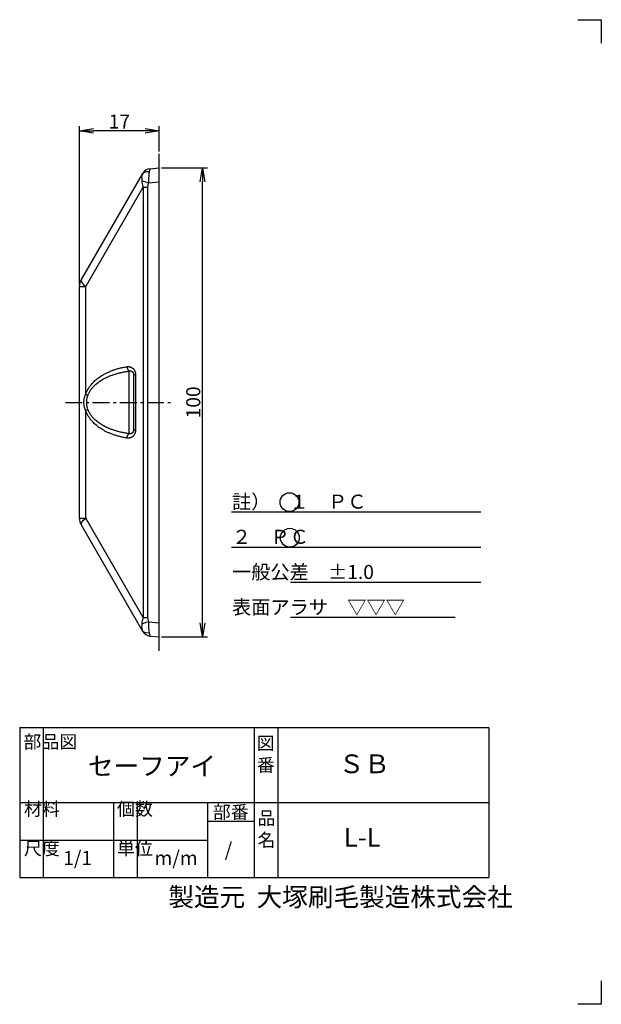
# Model space of a CAD drawing. Extents: x 82 to 379, y 63 to 273.
# Drawn here: x 255 to 379, y 63 to 273 of the extents above; entities that cross this region are included whole.
import ezdxf

# ---------------------------------------------------------------- set-up
doc = ezdxf.new("R2010")
doc.units = 0
doc.header["$LTSCALE"] = 10
doc.header["$MEASUREMENT"] = 0
doc.linetypes.add('CENTER', pattern=[0.58, 0.36, -0.08, 0.06, -0.08])
doc.layers.get('0').update_dxf_attribs({"linetype": 'CONTINUOUS'})
doc.layers.get('DEFPOINTS').update_dxf_attribs({"linetype": 'CONTINUOUS'})
doc.layers.add('3', color=7, linetype='CONTINUOUS')
doc.layers.add('dim', color=7, linetype='CONTINUOUS')
doc.layers.add('waku1', color=7, linetype='CONTINUOUS', plot=False)
doc.styles.get("Standard").update_dxf_attribs({"font": 'txt.shx', "bigfont": 'bigfont.shx'})
doc.dimstyles.new('STD01$0', dxfattribs={"dimtxt": 3, "dimasz": 3, "dimexe": 1, "dimexo": 0.5, "dimgap": 0.5, "dimtad": 1, "dimdec": 3, "dimzin": 9, "dimdsep": 46, "dimtxsty": 'STANDARD', "dimblk1": 'OPEN', "dimblk2": 'OPEN', "dimsah": 1, "dimcen": 0, "dimclrd": 7, "dimclre": 7, "dimadec": 3, "dimazin": 2, "dimtfac": 1, "dimtdec": 3, "dimtmove": 0, "dimatfit": 3, "dimldrblk": 'OPEN', "dimfxl": 1, "dimtolj": 1, "dimtzin": 9, "dimarcsym": 0})

# ---------------------------------------------------------------- blocks, each defined once
blk = doc.blocks.new('_OPEN')
at = {"color": 0, "linetype": 'ByBlock'}
for p, q in [((-1, 0.167), (0, 0)), ((0, 0), (-1, -0.167)), ((0, 0), (-1, 0))]:
    blk.add_line(p, q, dxfattribs=at)
blk = doc.blocks.new('*D7')
at = {"layer": 'DEFPOINTS', "color": 0}
for p in [(285.12, 241.88), (294.36, 241.88), (285.12, 141.88)]:
    blk.add_point(p, dxfattribs=at)
at = {"layer": 'dim', "color": 7, "lineweight": -2}
for p, q in [((285.62, 241.88), (295.36, 241.88)), ((294.36, 144.88), (294.36, 238.88)), ((285.62, 141.88), (295.36, 141.88))]:
    blk.add_line(p, q, dxfattribs=at)
at = {"layer": 'dim', "color": 7, "lineweight": -2, "xscale": 3, "yscale": 3, "zscale": 3}
for p, rotation in [((294.36, 241.88), 90), ((294.36, 141.88), 270)]:
    blk.add_blockref('_OPEN', p, dxfattribs=dict(at, rotation=rotation))
at = {"layer": 'dim', "color": 0, "insert": (292.36, 191.88), "char_height": 3, "attachment_point": 5, "rotation": 90}
blk.add_mtext('\\A1;100', dxfattribs=at)
blk = doc.blocks.new('*D6')
at = {"layer": 'DEFPOINTS', "color": 0}
for p in [(268.12, 249.77), (285.12, 244.88), (268.12, 216.56)]:
    blk.add_point(p, dxfattribs=at)
at = {"layer": 'dim', "color": 7, "lineweight": -2}
for p, q in [((268.12, 217.06), (268.12, 250.77)), ((285.12, 245.38), (285.12, 250.77)), ((282.12, 249.77), (271.12, 249.77))]:
    blk.add_line(p, q, dxfattribs=at)
at = {"layer": 'dim', "color": 7, "lineweight": -2, "xscale": 3, "yscale": 3, "zscale": 3, "rotation": 180}
blk.add_blockref('_OPEN', (268.12, 249.77), dxfattribs=at)
at = {"layer": 'dim', "color": 7, "lineweight": -2, "xscale": 3, "yscale": 3, "zscale": 3}
blk.add_blockref('_OPEN', (285.12, 249.77), dxfattribs=at)
at = {"layer": 'dim', "color": 0, "insert": (276.62, 251.77), "char_height": 3, "attachment_point": 5}
blk.add_mtext('\\A1;17', dxfattribs=at)

msp = doc.modelspace()

# ---------------------------------------------------------------- linework, layer by layer
at = {"color": 7}
msp.add_line((285.1171, 138.8773), (285.1171, 244.8773), dxfattribs=at)
for p, q in [((283.1542, 241.7055), (285.1171, 241.8773)), ((285.1171, 141.8773), (285.1171, 241.8773)), ((285.1171, 141.8773), (285.1171, 241.8773)), ((268.519, 218.0622), (281.5965, 240.7131)), ((281.8213, 240.8607), (281.4714, 240.4962)), ((269.4362, 216.5622), (281.6875, 237.7784)), ((281.6875, 237.7821), (282.6337, 237.7821)), ((281.6875, 237.7784), (281.6875, 145.9761)), ((282.6337, 237.7821), (282.6337, 145.9725)), ((282.8015, 238.6861), (285.1171, 238.8887)), ((268.1171, 167.1923), (268.1171, 216.5622)), ((268.1171, 216.5622), (269.4362, 216.5622)), ((269.4362, 193.6381), (269.4362, 216.5622)), ((269.4362, 167.1923), (269.4362, 190.1164)), ((268.1171, 167.1923), (269.4362, 167.1923)), ((281.6875, 145.9761), (269.4362, 167.1923)), ((281.5965, 143.0414), (268.519, 165.6923)), ((281.6875, 145.9723), (282.6337, 145.9725)), ((282.8015, 145.0684), (285.1171, 144.8658)), ((283.1542, 142.049), (285.1171, 141.8773))]:
    msp.add_line(p, q)
at = {"color": 7, "linetype": 'Continuous'}
for p, q in [((278.7042, 185.2108), (278.7042, 198.5437)), ((280.0568, 197.7771), (279.6171, 197.7771)), ((279.6171, 197.777), (279.6171, 185.9775)), ((280.0568, 197.7771), (280.0568, 185.9775)), ((280.0568, 185.9775), (279.6171, 185.9775))]:
    msp.add_line(p, q, dxfattribs=at)
at = {"color": 7, "linetype": 'CENTER'}
msp.add_line((265.1171, 191.8773), (288.1171, 191.8773), dxfattribs=at)
for points in [[(283.1542, 241.7055), (283.1069, 241.6311), (283.0408, 241.4169), (282.9598, 241.0708)], [(281.4713, 240.4963), (281.38, 240.2412), (281.3563, 239.9564), (281.3706, 239.6683), (281.3958, 239.3924), (281.4085, 239.1392)], [(282.9598, 241.0707), (282.3383, 241.0602), (281.8213, 240.8607)], [(282.9598, 241.0708), (282.8964, 240.6628), (282.8589, 240.1938), (282.8374, 239.6983), (282.8215, 239.1928), (282.8015, 238.6861)], [(282.8015, 238.6861), (282.2644, 238.8556), (281.7867, 239.011), (281.4085, 239.1392)], [(281.4085, 239.1392), (281.4187, 238.8518), (281.4567, 238.5336), (281.5385, 238.1801), (281.6884, 237.7799)], [(282.8015, 238.6861), (282.743, 238.4828), (282.6909, 238.2642), (282.6509, 238.0299), (282.6337, 237.7821)], [(268.519, 218.0622), (268.4841, 217.7906), (268.6344, 217.4326), (268.9594, 217.0133), (269.4362, 216.5622)], [(268.519, 165.6923), (268.4841, 165.9639), (268.6344, 166.3221), (268.9596, 166.7414), (269.4362, 167.1923)], [(281.6883, 145.9746), (281.5061, 145.452), (281.4272, 145.0061), (281.4085, 144.6153)], [(282.8015, 145.0684), (282.2644, 144.8989), (281.7867, 144.7435), (281.4085, 144.6153)], [(282.6337, 145.9725), (282.6623, 145.6457), (282.7245, 145.3435), (282.8015, 145.0684)], [(282.8015, 145.0684), (282.8468, 143.8091), (282.8847, 143.2073), (282.9598, 142.6837)], [(281.4085, 144.6153), (281.3903, 144.2955), (281.3606, 143.9445), (281.3685, 143.5846), (281.4713, 143.2582)], [(282.9598, 142.6838), (282.3383, 142.6942), (281.8213, 142.8938), (281.4713, 143.2582)], [(282.9598, 142.6837), (283.0408, 142.3376), (283.1069, 142.1234), (283.1542, 142.049)]]:
    msp.add_lwpolyline(points)
for centre, radius, start, end in [((283.3286, 239.7131), 2, 95, 150), ((271.1171, 216.5622), 3, 150, 180), ((271.1171, 167.1923), 3, 180, 210), ((283.3286, 144.0414), 2, 210, 265)]:
    msp.add_arc(centre, radius, start, end)
at = {"color": 7, "linetype": 'Continuous'}
for points, knots in [([(278.2311, 199.4817), (278.28, 199.489), (278.3774, 199.4993), (278.5227, 199.5016), (278.6647, 199.4912), (278.8024, 199.4684), (278.9348, 199.434), (279.0614, 199.3886), (279.1815, 199.333), (279.2948, 199.2681), (279.4008, 199.1944), (279.4994, 199.1128), (279.5905, 199.0238), (279.6737, 198.9282), (279.7485, 198.8273), (279.8146, 198.7222), (279.8723, 198.6137), (279.9217, 198.5023), (279.9632, 198.3884), (279.9971, 198.2718), (280.0236, 198.1525), (280.0426, 198.0302), (280.0542, 197.9048), (280.0568, 197.8199), (280.0568, 197.7771)], [0, 0, 0, 0, 0.14825617, 0.29342623, 0.4355437, 0.57477344, 0.71134117, 0.84552483, 0.9776477, 1.10795064, 1.23668649, 1.36440182, 1.49165936, 1.61836735, 1.74398346, 1.86806048, 1.99070875, 2.11227467, 2.23322732, 2.3542771, 2.47616516, 2.59960696, 2.72529916, 2.85397016, 2.85397016, 2.85397016, 2.85397016]), ([(269.4362, 193.6381), (269.4694, 193.7339), (269.5419, 193.9269), (269.6682, 194.2158), (269.8151, 194.5089), (269.9847, 194.8069), (270.1789, 195.1099), (270.4, 195.4176), (270.6501, 195.7292), (270.9316, 196.0441), (271.2467, 196.3612), (271.598, 196.6791), (271.9878, 196.9962), (272.4182, 197.3103), (272.8912, 197.619), (273.4083, 197.9195), (273.9706, 198.2086), (274.5783, 198.4827), (275.2303, 198.7377), (275.9245, 198.9695), (276.6585, 199.1745), (277.4307, 199.3491), (277.9604, 199.4414), (278.2311, 199.4817)], [0, 0, 0, 0, 0.30413606, 0.61837325, 0.94532218, 1.28731857, 1.64647043, 2.02458539, 2.42332302, 2.84478969, 3.29100655, 3.7638808, 4.26546936, 4.79758432, 5.36172674, 5.95918752, 6.59093532, 7.25763741, 7.95839568, 8.69042793, 9.45218584, 10.24361674, 11.0646097, 11.0646097, 11.0646097, 11.0646097]), ([(269.9093, 193.4398), (269.9426, 193.5249), (270.0153, 193.6964), (270.1417, 193.9525), (270.2887, 194.2121), (270.4583, 194.476), (270.6527, 194.744), (270.8738, 195.0159), (271.1241, 195.291), (271.4056, 195.5687), (271.7209, 195.8479), (272.0722, 196.1274), (272.4621, 196.4056), (272.8926, 196.6806), (273.3656, 196.9503), (273.8828, 197.2119), (274.4451, 197.4627), (275.0528, 197.6995), (275.7048, 197.9186), (276.3988, 198.1164), (277.1327, 198.2897), (277.9048, 198.4356), (278.4338, 198.5111), (278.7042, 198.5437)], [0, 0, 0, 0, 0.27413726, 0.55862502, 0.85605833, 1.16880819, 1.49906856, 1.84878199, 2.21977065, 2.61428571, 3.03451311, 3.48253888, 3.96059246, 4.47066675, 5.01444263, 5.59337481, 6.2085742, 6.86081862, 7.54930061, 8.2712825, 9.02515991, 9.81074843, 10.62775664, 10.62775664, 10.62775664, 10.62775664]), ([(278.2311, 199.4817), (278.2343, 199.4502), (278.2425, 199.3872), (278.2596, 199.2939), (278.2815, 199.2022), (278.308, 199.113), (278.3388, 199.0272), (278.3737, 198.9455), (278.4124, 198.8685), (278.4545, 198.7971), (278.4997, 198.7319), (278.5475, 198.6734), (278.5975, 198.6221), (278.6493, 198.5786), (278.6859, 198.5543), (278.7042, 198.5437)], [0, 0, 0, 0, 0.0951555, 0.19023228, 0.28463692, 0.37778787, 0.46912619, 0.55812674, 0.64431012, 0.7272557, 0.80661619, 0.8821342, 0.95366143, 1.02118057, 1.08482956, 1.08482956, 1.08482956, 1.08482956]), ([(278.7042, 198.5437), (278.7285, 198.5515), (278.7768, 198.5648), (278.8495, 198.5774), (278.9206, 198.5825), (278.9895, 198.5805), (279.0558, 198.5717), (279.1192, 198.5566), (279.1793, 198.5355), (279.236, 198.5089), (279.2891, 198.4773), (279.3385, 198.4409), (279.384, 198.4002), (279.4256, 198.3555), (279.463, 198.3075), (279.4961, 198.2568), (279.5249, 198.2038), (279.5496, 198.1488), (279.5704, 198.0919), (279.5873, 198.0331), (279.6005, 197.9723), (279.61, 197.9094), (279.6158, 197.844), (279.6171, 197.7996), (279.6171, 197.7771)], [0, 0, 0, 0, 0.07642444, 0.15006541, 0.22111068, 0.28981919, 0.35648377, 0.42142049, 0.48495879, 0.54737574, 0.60893871, 0.67003898, 0.73106044, 0.79205914, 0.85285726, 0.91330277, 0.97349805, 1.03365234, 1.09403338, 1.1550338, 1.21707274, 1.28057113, 1.34595818, 1.41370999, 1.41370999, 1.41370999, 1.41370999]), ([(269.4362, 190.1164), (269.4079, 190.1709), (269.3544, 190.2843), (269.2843, 190.463), (269.2232, 190.6535), (269.1711, 190.8559), (269.1283, 191.0701), (269.0957, 191.2943), (269.0737, 191.5253), (269.0628, 191.7595), (269.0628, 191.9946), (269.0737, 192.2289), (269.0957, 192.4599), (269.1283, 192.6841), (269.171, 192.8983), (269.2231, 193.1008), (269.2843, 193.2914), (269.3543, 193.4702), (269.4079, 193.5835), (269.4362, 193.6381)], [0, 0, 0, 0, 0.18426406, 0.37568771, 0.5753965, 0.78416096, 1.00250176, 1.23032996, 1.46346048, 1.69826342, 1.93365998, 2.16850252, 2.40167435, 2.62947519, 2.84782069, 3.05662582, 3.25640255, 3.4479107, 3.63226279, 3.63226279, 3.63226279, 3.63226279]), ([(269.4362, 193.6381), (269.4597, 193.6262), (269.5082, 193.6026), (269.583, 193.5684), (269.6611, 193.5346), (269.742, 193.5017), (269.825, 193.4699), (269.8811, 193.4497), (269.9093, 193.4398)], [0, 0, 0, 0, 0.079036833, 0.161539633, 0.246883828, 0.334417487, 0.423467981, 0.513348502, 0.513348502, 0.513348502, 0.513348502]), ([(269.9093, 190.3147), (269.8904, 190.3634), (269.8545, 190.4645), (269.8079, 190.6229), (269.7672, 190.7917), (269.7325, 190.9713), (269.704, 191.1612), (269.6823, 191.3601), (269.6677, 191.565), (269.6604, 191.7728), (269.6604, 191.9814), (269.6677, 192.1893), (269.6823, 192.3942), (269.704, 192.593), (269.7324, 192.783), (269.7671, 192.9626), (269.8079, 193.1315), (269.8545, 193.29), (269.8903, 193.3911), (269.9093, 193.4398)], [0, 0, 0, 0, 0.15675168, 0.32152424, 0.49503797, 0.67773742, 0.86986814, 1.07114872, 1.27766834, 1.48598831, 1.6949384, 1.90329377, 2.10985051, 2.31110773, 2.50324376, 2.68598024, 2.85955446, 3.02440092, 3.18122796, 3.18122796, 3.18122796, 3.18122796]), ([(269.4362, 190.1164), (269.4597, 190.1283), (269.5082, 190.1519), (269.583, 190.1862), (269.6611, 190.2199), (269.742, 190.2528), (269.825, 190.2846), (269.8811, 190.3048), (269.9093, 190.3147)], [0, 0, 0, 0, 0.079036856, 0.161539676, 0.246883888, 0.334417563, 0.423468071, 0.513348602, 0.513348602, 0.513348602, 0.513348602]), ([(278.2311, 184.2728), (277.9605, 184.3131), (277.4307, 184.4054), (276.6586, 184.58), (275.9246, 184.785), (275.2305, 185.0168), (274.5784, 185.2718), (273.9707, 185.5459), (273.4084, 185.835), (272.8913, 186.1354), (272.4183, 186.4442), (271.9879, 186.7583), (271.5981, 187.0753), (271.2468, 187.3932), (270.9316, 187.7103), (270.6502, 188.0252), (270.4001, 188.3369), (270.179, 188.6445), (269.9847, 188.9475), (269.8152, 189.2455), (269.6683, 189.5386), (269.542, 189.8275), (269.4694, 190.0206), (269.4362, 190.1164)], [0, 0, 0, 0, 0.82089493, 1.61228375, 2.37404211, 3.1060972, 3.80686021, 4.47354923, 5.10529518, 5.70275948, 6.26690653, 6.79902413, 7.30061222, 7.77348765, 8.21970676, 8.64117359, 9.03991421, 9.4180279, 9.77717225, 10.11916621, 10.44612823, 10.76040309, 11.06460974, 11.06460974, 11.06460974, 11.06460974]), ([(278.7042, 185.2108), (278.4339, 185.2434), (277.9049, 185.3189), (277.1328, 185.4648), (276.399, 185.6381), (275.7049, 185.8359), (275.0529, 186.055), (274.4452, 186.2918), (273.8829, 186.5426), (273.3657, 186.8042), (272.8927, 187.0738), (272.4622, 187.3489), (272.0723, 187.6271), (271.7209, 187.9065), (271.4057, 188.1857), (271.1241, 188.4634), (270.8739, 188.7386), (270.6527, 189.0105), (270.4584, 189.2785), (270.2887, 189.5423), (270.1417, 189.802), (270.0154, 190.058), (269.9426, 190.2296), (269.9093, 190.3147)], [0, 0, 0, 0, 0.81691074, 1.60245783, 2.35633613, 3.07834101, 3.76682811, 4.41906026, 5.03425844, 5.61319464, 6.15697563, 6.66705308, 7.14510686, 7.5931344, 8.01336458, 8.40788043, 8.7788725, 9.12858536, 9.45883943, 9.77158765, 10.0690334, 10.35355563, 10.62775663, 10.62775663, 10.62775663, 10.62775663]), ([(280.0568, 185.9775), (280.0568, 185.9346), (280.0542, 185.8498), (280.0426, 185.7243), (280.0236, 185.602), (279.9971, 185.4827), (279.9632, 185.3661), (279.9217, 185.2522), (279.8723, 185.1408), (279.8146, 185.0323), (279.7485, 184.9272), (279.6737, 184.8263), (279.5905, 184.7307), (279.4995, 184.6417), (279.4008, 184.5601), (279.2948, 184.4865), (279.1816, 184.4215), (279.0614, 184.3659), (278.9349, 184.3206), (278.8024, 184.2861), (278.6648, 184.2634), (278.5228, 184.2529), (278.3775, 184.2553), (278.28, 184.2655), (278.2311, 184.2728)], [0, 0, 0, 0, 0.12867244, 0.25436466, 0.37780556, 0.49969232, 0.62074092, 0.74169304, 0.86325936, 0.98590849, 1.10998606, 1.23560165, 1.36230746, 1.48956106, 1.61727044, 1.74599718, 1.87628448, 2.00838554, 2.14255506, 2.27910638, 2.41832197, 2.5604402, 2.70563993, 2.85397015, 2.85397015, 2.85397015, 2.85397015]), ([(278.2311, 184.2728), (278.2343, 184.3044), (278.2425, 184.3673), (278.2596, 184.4606), (278.2815, 184.5523), (278.308, 184.6415), (278.3388, 184.7273), (278.3737, 184.8091), (278.4124, 184.886), (278.4545, 184.9574), (278.4997, 185.0226), (278.5475, 185.0812), (278.5975, 185.1324), (278.6493, 185.1759), (278.6859, 185.2002), (278.7042, 185.2108)], [0, 0, 0, 0, 0.09515549, 0.19023227, 0.28463691, 0.37778786, 0.46912617, 0.55812671, 0.64431008, 0.72725566, 0.80661613, 0.88213413, 0.95366136, 1.02118049, 1.08482947, 1.08482947, 1.08482947, 1.08482947]), ([(279.6171, 185.9775), (279.6171, 185.9549), (279.6158, 185.9105), (279.61, 185.8452), (279.6005, 185.7822), (279.5873, 185.7214), (279.5704, 185.6626), (279.5496, 185.6057), (279.5249, 185.5507), (279.4961, 185.4977), (279.463, 185.447), (279.4256, 185.399), (279.384, 185.3544), (279.3385, 185.3136), (279.2891, 185.2773), (279.236, 185.2456), (279.1794, 185.219), (279.1192, 185.1979), (279.0558, 185.1828), (278.9895, 185.174), (278.9207, 185.172), (278.8496, 185.1772), (278.7768, 185.1897), (278.7285, 185.203), (278.7042, 185.2108)], [0, 0, 0, 0, 0.06775257, 0.13313962, 0.19663754, 0.25867582, 0.31967565, 0.38005644, 0.44021093, 0.50040664, 0.56085242, 0.62165029, 0.68264795, 0.74366753, 0.80476497, 0.86632357, 0.92873298, 0.99226067, 1.05719031, 1.12384649, 1.19254743, 1.26359234, 1.33724767, 1.41371001, 1.41371001, 1.41371001, 1.41371001])]:
    msp.add_open_spline(points, degree=3, knots=knots, dxfattribs=at)
at = {"layer": '3', "linetype": 'Continuous'}
for p, q in [((300.4774, 168.5314), (353.6507, 168.5314)), ((300.4774, 161.0314), (353.6507, 161.0314)), ((313.0726, 153.5314), (353.6507, 153.5314)), ((313.0726, 146.0314), (348.1915, 146.0314))]:
    msp.add_line(p, q, dxfattribs=at)
at = {"layer": '3'}
for p, q in [((255.3695, 122.5324), (355.3695, 122.5324)), ((255.3695, 122.5324), (255.3695, 90.5324)), ((260.3695, 122.5324), (260.3695, 90.5324)), ((305.3695, 122.5324), (305.3695, 90.5324)), ((310.3695, 122.5324), (310.3695, 90.5324)), ((355.3695, 122.5324), (355.3695, 90.5324)), ((255.3695, 106.5324), (355.3695, 106.5324)), ((275.3695, 106.5324), (275.3695, 90.5324)), ((280.3695, 106.5324), (280.3695, 90.5324)), ((295.3695, 106.5324), (295.3695, 90.5324)), ((295.3695, 102.5324), (305.3695, 102.5324)), ((255.3695, 98.5324), (295.3695, 98.5324)), ((255.3695, 90.5324), (355.3695, 90.5324))]:
    msp.add_line(p, q, dxfattribs=at)
at = {"layer": '3', "color": 7}
for centre in [(312.8703, 170.5956), (312.9381, 163.0142)]:
    msp.add_circle(centre, 2, dxfattribs=at)
at = {"layer": 'waku1', "color": 7}
for points in [[(374.3254, 273.4968), (379.3254, 273.4968), (379.3254, 268.4968)], [(379.3254, 68.4968), (379.3254, 63.4968), (374.3254, 63.4968)]]:
    msp.add_lwpolyline(points, dxfattribs=at)

# ---------------------------------------------------------------- texts
at = {"layer": '3', "insert": (300.6247, 172.2047), "char_height": 3, "width": 55.5006, "attachment_point": 1, "line_spacing_factor": 1.5}
msp.add_mtext('註）\u3000１\u3000ＰＣ\\P\u3000\u3000\u3000２\u3000ＰＣ\\P\u3000\u3000\u3000\u3000一般公差\u3000±1.0\\P\u3000\u3000\u3000\u3000表面アラサ\u3000▽▽▽', dxfattribs=at)
at = {"layer": '3', "attachment_point": 1}
for s, insert, char_height, width in [('部品図', (256.1601, 120.8804), 2.8, 4.0944), ('図\u3000\u3000番', (305.8948, 120.5897), 2.8, 4.0944), ('セーフアイ', (269.9134, 116.3213), 4, 23.820469), ('ＳＢ', (323.353, 116.7879), 4, 21.078539), ('材料', (256.2823, 106.5571), 2.8, 3.9807), ('個数', (276.1099, 106.5571), 2.8, 3.9807), ('部番', (296.5301, 105.8909), 2.8, 9.237), ('品\u3000\u3000名', (306.0402, 104.6029), 2.8, 4.0944), ('L-L', (324.4611, 101.124), 4, 9.8282), ('尺度', (256.2823, 98.1462), 2.8, 3.9807), ('単位', (276.1099, 98.1462), 2.8, 3.9807), ('/', (299.0644, 98.0188), 3, 6.3272), ('1/1', (264.63, 96.1948), 3, 8.030624), ('m/m', (284.0982, 96.1948), 3, 8.0306), ('製造元  大塚刷毛製造株式会社', (287.0561, 88.3869), 4, 74.695907)]:
    msp.add_mtext(s, dxfattribs=dict(at, insert=insert, char_height=char_height, width=width))

# ---------------------------------------------------------------- dimensions: what is measured, and where the dimension line sits
at = {"layer": 'dim'}
dim = msp.add_linear_dim(base=(268.1171, 249.7671), p1=(285.1171, 244.8773), p2=(268.1171, 216.5622), dimstyle='STD01$0', dxfattribs=at)
dim.commit()
dim.dimension.update_dxf_attribs({"geometry": '*D6', "text_midpoint": (276.6171, 251.7671)})
dim = msp.add_linear_dim(base=(294.3576, 241.8773), p1=(285.1171, 141.8773), p2=(285.1171, 241.8773), angle=90, dimstyle='STD01$0', dxfattribs=at)
dim.commit()
dim.dimension.update_dxf_attribs({"geometry": '*D7', "text_midpoint": (292.3576, 191.8773)})

doc.saveas('drawing.dxf')
